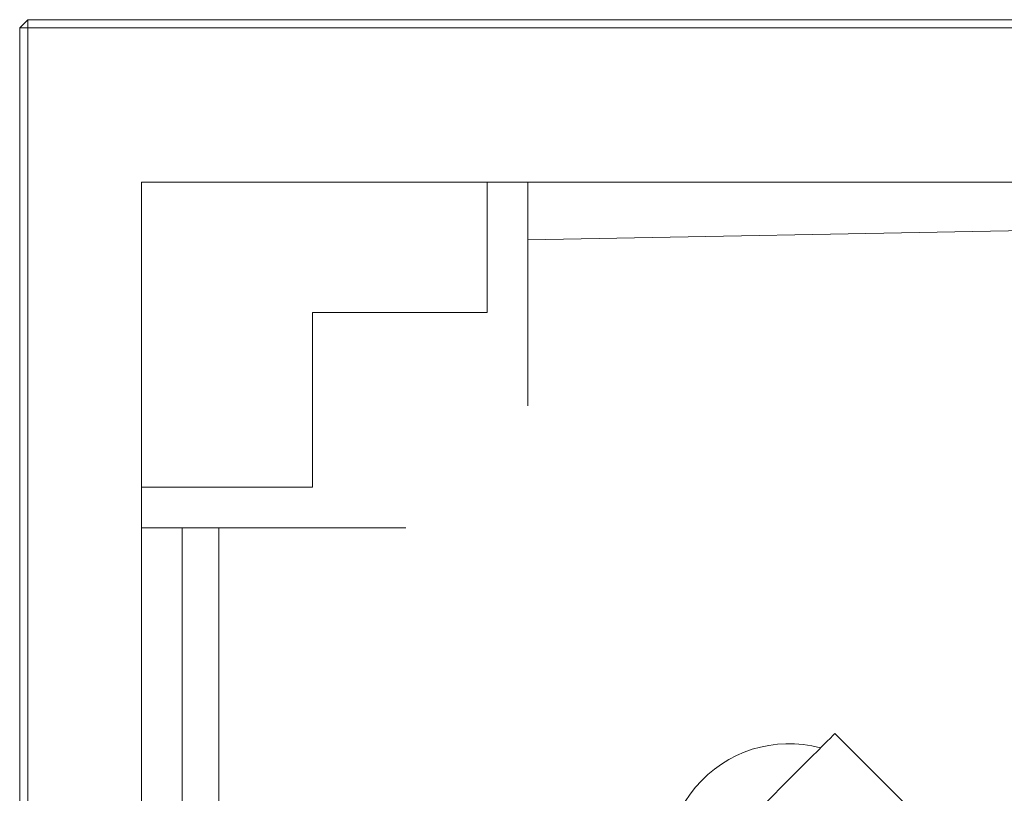
# Model space of a CAD drawing. Units: millimetres. Extents: x 967 to 4858, y 724 to 5202.
# Drawn here: x 2540 to 2782, y 1508 to 1698 of the extents above; entities that cross this region are included whole.
import ezdxf

# ---------------------------------------------------------------- set-up
doc = ezdxf.new("R2010")
doc.units = ezdxf.units.MM
doc.header["$LTSCALE"] = 10

msp = doc.modelspace()

# ---------------------------------------------------------------- linework, layer by layer
at = {"color": 7, "linetype": 'Continuous', "lineweight": 9}
for p, q in [((2541.69, 1697.99), (2539.69, 1695.99)), ((2541.69, 1697.99), (2541.69, 1695.99)), ((2541.69, 1697.99), (3337.69, 1697.99)), ((2539.69, 1695.99), (2541.69, 1695.99)), ((2539.69, 899.99), (2539.69, 1695.99)), ((2541.69, 1695.99), (2541.69, 899.99)), ((3337.69, 1695.99), (2541.69, 1695.99)), ((3309.69, 1657.99), (2569.69, 1657.99)), ((2569.69, 1657.99), (2569.69, 927.99)), ((2654.69, 1657.99), (2654.69, 1625.99)), ((2664.69, 1657.99), (2664.69, 1602.99)), ((2664.69, 1643.82), (2939.69, 1648.99)), ((2654.69, 1625.99), (2611.69, 1625.99)), ((2611.69, 1625.99), (2611.69, 1582.99)), ((2611.69, 1582.99), (2569.69, 1582.99)), ((2634.69, 1572.99), (2569.69, 1572.99)), ((2579.69, 1572.99), (2579.69, 1022.99)), ((2588.69, 1572.99), (2588.69, 1022.99)), ((2772.66, 1490.01), (2740.24, 1522.43)), ((2731.76, 1513.95), (2714.79, 1496.98))]:
    msp.add_line(p, q, dxfattribs=at)
at = {"color": 7, "linetype": 'Continuous', "lineweight": 9, "flags": 128}
msp.add_lwpolyline([(2740.24, 1522.43), (2740.11, 1522.3), (2739.73, 1521.92), (2739.1, 1521.3), (2738.26, 1520.45), (2737.21, 1519.4), (2736, 1518.19), (2734.66, 1516.85), (2733.23, 1515.42), (2731.76, 1513.95)], dxfattribs=at)
at = {"color": 7, "linetype": 'Continuous', "lineweight": 9}
msp.add_arc((2728.93, 1489.91), 30, 75, 270, dxfattribs=at)

doc.saveas('drawing.dxf')
